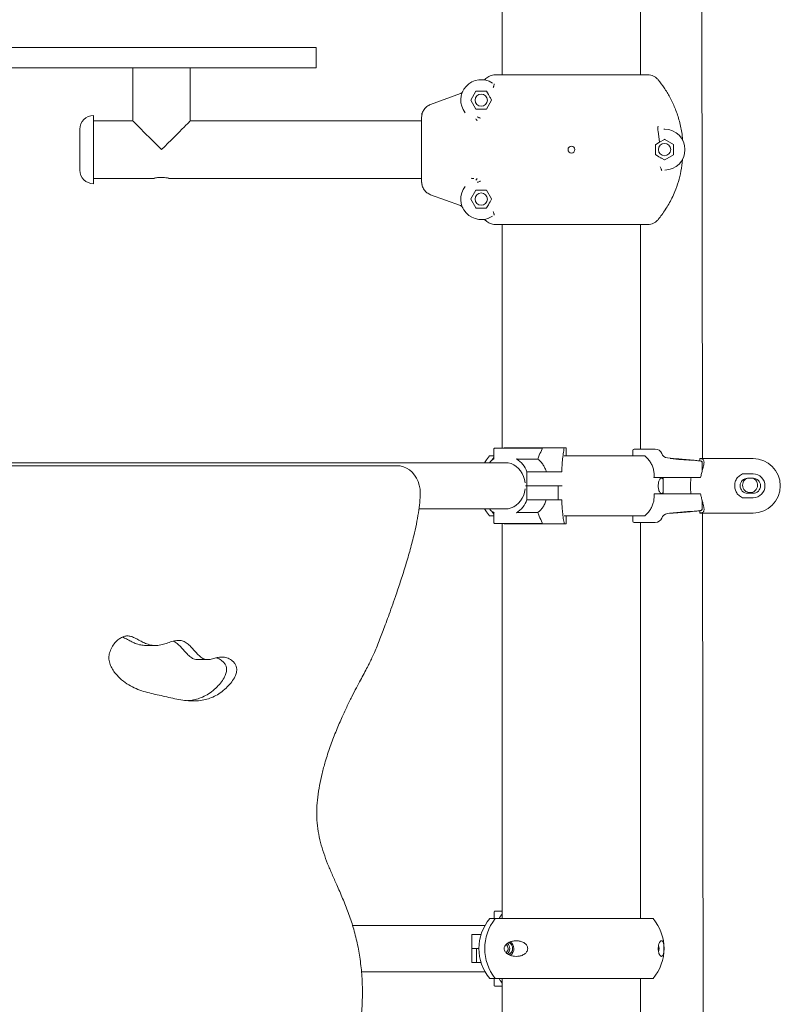
# Model space of a CAD drawing. Units: millimetres. Extents: x 16251 to 16449, y 14340 to 14550.
# Drawn here: x 16358 to 16364, y 14519 to 14526 of the extents above; entities that cross this region are included whole.
import ezdxf

# ---------------------------------------------------------------- set-up
doc = ezdxf.new("R2010")
doc.units = ezdxf.units.MM

msp = doc.modelspace()

# ---------------------------------------------------------------- linework, layer by layer
at = {"color": 3, "linetype": 'Continuous', "lineweight": 15}
for p, q in [((16361.6722, 14529.3317), (16361.6722, 14525.7717)), ((16363.1417, 14522.9517), (16363.1334, 14529.3517)), ((16362.6882, 14525.7717), (16362.6882, 14529.2817)), ((16356.4067, 14525.9717), (16359.7567, 14525.9717)), ((16359.7567, 14525.9717), (16360.3067, 14525.9717)), ((16360.3067, 14525.9717), (16360.3067, 14525.8217)), ((16356.4067, 14525.8217), (16359.7567, 14525.8217)), ((16358.9592, 14525.8217), (16358.9592, 14525.4327)), ((16359.3812, 14525.4327), (16359.3812, 14525.8217)), ((16359.7567, 14525.8217), (16360.3067, 14525.8217)), ((16361.6209, 14525.7717), (16362.7395, 14525.7717)), ((16361.146, 14525.5534), (16361.3648, 14525.6332)), ((16361.3818, 14525.6487), (16361.38, 14525.6456)), ((16361.4421, 14525.5862), (16361.479, 14525.6502)), ((16361.4807, 14525.6512), (16361.5546, 14525.6512)), ((16361.5701, 14525.6263), (16361.5564, 14525.6502)), ((16361.146, 14525.5534), (16361.1188, 14525.5383)), ((16361.479, 14525.5202), (16361.4421, 14525.5842)), ((16361.5933, 14525.5842), (16361.5564, 14525.5202)), ((16361.5846, 14525.6013), (16361.5933, 14525.5862)), ((16361.4807, 14525.5192), (16361.5107, 14525.5192)), ((16361.5546, 14525.5192), (16361.5392, 14525.5192)), ((16358.9592, 14525.4327), (16358.6702, 14525.4327)), ((16361.0802, 14525.4327), (16359.3812, 14525.4327)), ((16362.8277, 14525.277), (16362.8159, 14525.3563)), ((16362.8574, 14525.373), (16362.8648, 14525.3717)), ((16362.7979, 14525.1847), (16362.7979, 14525.2586)), ((16362.7989, 14525.2604), (16362.8277, 14525.277)), ((16362.8277, 14525.277), (16362.8629, 14525.2973)), ((16362.8649, 14525.2973), (16362.9289, 14525.2604)), ((16362.9299, 14525.2586), (16362.9299, 14525.1847)), ((16362.9985, 14525.2893), (16362.9964, 14525.2967)), ((16362.8193, 14525.1713), (16362.7989, 14525.183)), ((16362.9289, 14525.183), (16362.8649, 14525.146)), ((16362.8629, 14525.146), (16362.8417, 14525.1583)), ((16362.9964, 14525.1467), (16362.9992, 14525.1569)), ((16358.6702, 14525.0107), (16359.1152, 14525.0107)), ((16359.2245, 14525.0107), (16361.0802, 14525.0107)), ((16361.0802, 14524.9843), (16361.0847, 14524.9546)), ((16361.3648, 14524.8102), (16361.146, 14524.89)), ((16361.4421, 14524.8592), (16361.479, 14524.9232)), ((16361.5107, 14524.9242), (16361.4807, 14524.9242)), ((16361.5392, 14524.9242), (16361.5546, 14524.9242)), ((16361.5564, 14524.9232), (16361.5933, 14524.8592)), ((16361.479, 14524.7932), (16361.4421, 14524.8572)), ((16361.5564, 14524.7932), (16361.5701, 14524.817)), ((16361.5933, 14524.8572), (16361.5846, 14524.8421)), ((16361.3799, 14524.7978), (16361.3818, 14524.7946)), ((16361.3818, 14524.7948), (16361.3812, 14524.7961)), ((16361.5546, 14524.7922), (16361.4807, 14524.7922)), ((16361.5742, 14524.7184), (16361.5701, 14524.7176)), ((16361.6209, 14524.6717), (16362.7395, 14524.6717)), ((16361.6722, 14524.6717), (16361.6722, 14523.0275)), ((16362.6882, 14523.0217), (16362.6882, 14524.6717)), ((16361.61, 14523.0225), (16361.61, 14522.9487)), ((16361.615, 14523.0275), (16361.7796, 14523.0275)), ((16361.6885, 14523.0317), (16361.6853, 14523.0275)), ((16362.1271, 14523.0317), (16361.6885, 14523.0317)), ((16361.7796, 14523.0275), (16361.9618, 14523.0275)), ((16361.9659, 14523.0244), (16361.9652, 14523.0225)), ((16362.1406, 14523.0317), (16362.1271, 14523.0317)), ((16362.1406, 14523.0317), (16362.1406, 14522.9717)), ((16362.6312, 14523.0117), (16362.6312, 14522.9717)), ((16362.6412, 14523.0217), (16362.648, 14523.0217)), ((16362.648, 14523.0217), (16362.7235, 14523.0217)), ((16362.7235, 14523.0217), (16362.7961, 14523.0217)), ((16361.61, 14522.9717), (16361.5774, 14522.9717)), ((16361.7839, 14522.9475), (16361.9343, 14522.9475)), ((16362.1264, 14522.9717), (16362.703, 14522.9717)), ((16362.703, 14522.9717), (16362.7184, 14522.9717)), ((16362.9526, 14522.9504), (16362.8857, 14522.9562)), ((16362.9045, 14522.9518), (16362.9156, 14522.9525)), ((16362.9675, 14522.9452), (16362.9045, 14522.9518)), ((16362.9156, 14522.9525), (16362.9898, 14522.9465)), ((16362.9156, 14522.9525), (16362.9156, 14522.9506)), ((16362.9697, 14522.9489), (16362.9526, 14522.9504)), ((16363.0417, 14522.9398), (16362.9675, 14522.9452)), ((16362.9898, 14522.9465), (16363.0528, 14522.9404)), ((16362.9898, 14522.9465), (16362.9898, 14522.9436)), ((16363.0528, 14522.9404), (16363.0417, 14522.9398)), ((16363.1223, 14522.9517), (16363.5138, 14522.9517)), ((16363.1223, 14522.9517), (16363.1223, 14522.9346)), ((16361.0802, 14522.9217), (16355.3668, 14522.9217)), ((16360.8969, 14522.8997), (16355.9303, 14522.8997)), ((16361.6289, 14522.9217), (16361.0802, 14522.9217)), ((16361.6949, 14522.9217), (16361.6289, 14522.9217)), ((16363.1391, 14522.9226), (16363.1391, 14522.857)), ((16363.141, 14522.864), (16363.141, 14522.923)), ((16361.8536, 14522.8543), (16361.8703, 14522.8543)), ((16361.8536, 14522.7517), (16361.8536, 14522.8543)), ((16361.8703, 14522.8543), (16361.9269, 14522.8543)), ((16361.9269, 14522.8543), (16362.0813, 14522.8543)), ((16362.0813, 14522.8543), (16362.1087, 14522.8543)), ((16362.7861, 14522.8117), (16362.8869, 14522.8117)), ((16362.8537, 14522.8117), (16362.8537, 14522.6917)), ((16363.1118, 14522.8117), (16362.8869, 14522.8117)), ((16363.1118, 14522.8117), (16363.1283, 14522.8117)), ((16363.436, 14522.8389), (16363.5138, 14522.8389)), ((16363.4738, 14522.8067), (16363.5138, 14522.8067)), ((16361.8407, 14522.7743), (16361.8407, 14522.7743)), ((16361.8409, 14522.7302), (16361.8409, 14522.729)), ((16361.8536, 14522.7517), (16361.842, 14522.7517)), ((16361.8421, 14522.7516), (16361.8537, 14522.7516)), ((16361.8703, 14522.7517), (16361.8536, 14522.7517)), ((16361.8537, 14522.649), (16361.8537, 14522.7516)), ((16361.8537, 14522.7516), (16361.8704, 14522.7516)), ((16361.9269, 14522.7517), (16361.8703, 14522.7517)), ((16361.8704, 14522.7516), (16361.927, 14522.7516)), ((16362.0813, 14522.7517), (16361.9269, 14522.7517)), ((16361.927, 14522.7516), (16362.082, 14522.7516)), ((16362.1119, 14522.7517), (16362.0813, 14522.7517)), ((16362.082, 14522.7516), (16362.082, 14522.649)), ((16362.082, 14522.7516), (16362.112, 14522.7516)), ((16361.8537, 14522.649), (16361.8704, 14522.649)), ((16361.927, 14522.649), (16361.8704, 14522.649)), ((16362.082, 14522.649), (16361.927, 14522.649)), ((16362.1088, 14522.649), (16362.082, 14522.649)), ((16362.8868, 14522.6917), (16362.7865, 14522.6917)), ((16362.8868, 14522.6917), (16363.1117, 14522.6917)), ((16363.1283, 14522.6917), (16363.1117, 14522.6917)), ((16363.1392, 14522.5807), (16363.1392, 14522.646)), ((16363.5138, 14522.6645), (16363.436, 14522.6645)), ((16363.5138, 14522.6967), (16363.4738, 14522.6967)), ((16361.0604, 14522.5817), (16361.0802, 14522.5817)), ((16361.0802, 14522.5817), (16361.6289, 14522.5817)), ((16361.6289, 14522.5817), (16361.6948, 14522.5817)), ((16363.1223, 14522.5687), (16363.1223, 14522.5517)), ((16363.141, 14522.5803), (16363.141, 14522.6391)), ((16361.6101, 14522.5317), (16361.5774, 14522.5317)), ((16361.6101, 14522.5546), (16361.6101, 14522.4808)), ((16361.784, 14522.5558), (16361.9344, 14522.5558)), ((16362.1264, 14522.5317), (16362.703, 14522.5317)), ((16362.1406, 14522.5317), (16362.1406, 14522.4717)), ((16362.6315, 14522.5317), (16362.6315, 14522.4917)), ((16362.7188, 14522.5317), (16362.703, 14522.5317)), ((16362.8853, 14522.5471), (16362.9615, 14522.5538)), ((16362.9002, 14522.5508), (16362.9528, 14522.5568)), ((16362.926, 14522.5516), (16362.9002, 14522.5508)), ((16363.0045, 14522.5582), (16362.926, 14522.5516)), ((16362.926, 14522.5516), (16362.926, 14522.5538)), ((16362.9528, 14522.5568), (16363.0313, 14522.5629)), ((16362.9615, 14522.5538), (16362.9698, 14522.5545)), ((16363.0571, 14522.5636), (16363.0045, 14522.5582)), ((16363.0045, 14522.5582), (16363.0045, 14522.5609)), ((16363.0313, 14522.5629), (16363.0571, 14522.5636)), ((16363.1223, 14522.5517), (16363.5138, 14522.5517)), ((16363.1506, 14516.1517), (16363.1422, 14522.5517)), ((16361.7797, 14522.4758), (16361.6151, 14522.4758)), ((16361.6722, 14522.4758), (16361.6722, 14519.5717)), ((16361.6854, 14522.4758), (16361.6885, 14522.4717)), ((16361.6885, 14522.4717), (16362.1272, 14522.4717)), ((16361.9619, 14522.4758), (16361.7797, 14522.4758)), ((16361.9653, 14522.4808), (16361.966, 14522.479)), ((16362.1272, 14522.4717), (16362.1406, 14522.4717)), ((16362.6484, 14522.4817), (16362.6415, 14522.4817)), ((16362.7238, 14522.4817), (16362.6484, 14522.4817)), ((16362.6882, 14519.5717), (16362.6882, 14522.4817)), ((16362.7958, 14522.4817), (16362.7238, 14522.4817)), ((16359.0529, 14521.5783), (16359.128, 14521.5783)), ((16359.4323, 14521.4749), (16359.5074, 14521.4749)), ((16361.6125, 14519.6225), (16361.6125, 14519.5717)), ((16361.6175, 14519.6275), (16361.6722, 14519.6275)), ((16361.5809, 14519.5717), (16361.6197, 14519.5717)), ((16361.6197, 14519.5717), (16362.7795, 14519.5717)), ((16361.0816, 14519.5217), (16360.5728, 14519.5217)), ((16361.5458, 14519.5217), (16361.0816, 14519.5217)), ((16361.4498, 14519.4543), (16361.4498, 14519.3517)), ((16361.4498, 14519.4543), (16361.4806, 14519.4543)), ((16361.4806, 14519.4543), (16361.5161, 14519.4543)), ((16361.4497, 14519.3516), (16361.4497, 14519.249)), ((16361.4497, 14519.3516), (16361.483, 14519.3516)), ((16361.4806, 14519.3517), (16361.4498, 14519.3517)), ((16361.5003, 14519.3517), (16361.4806, 14519.3517)), ((16361.483, 14519.3516), (16361.483, 14519.249)), ((16361.483, 14519.3516), (16361.5003, 14519.3516)), ((16361.483, 14519.249), (16361.4497, 14519.249)), ((16361.5161, 14519.249), (16361.483, 14519.249)), ((16360.6376, 14519.1817), (16361.0816, 14519.1817)), ((16361.0816, 14519.1817), (16361.5458, 14519.1817)), ((16361.5809, 14519.1317), (16361.6197, 14519.1317)), ((16361.6124, 14519.1317), (16361.6124, 14519.0808)), ((16361.6197, 14519.1317), (16362.7795, 14519.1317)), ((16361.6722, 14519.1317), (16361.6722, 14516.1717)), ((16362.6882, 14516.2217), (16362.6882, 14519.1317)), ((16361.6722, 14519.0758), (16361.6174, 14519.0758))]:
    msp.add_line(p, q, dxfattribs=at)
at = {"color": 3, "linetype": 'Continuous', "lineweight": 15, "flags": 128}
for points in [[(16358.6702, 14524.9712), (16358.6702, 14524.9715), (16358.6702, 14524.9749), (16358.6702, 14524.9817), (16358.6702, 14524.9919), (16358.6702, 14525.0053), (16358.6702, 14525.0218), (16358.6702, 14525.041), (16358.6702, 14525.0628), (16358.6702, 14525.0868), (16358.6702, 14525.1127), (16358.6702, 14525.1402), (16358.6702, 14525.1688), (16358.6702, 14525.1981), (16358.6702, 14525.2278), (16358.6702, 14525.2574), (16358.6702, 14525.2864), (16358.6702, 14525.3146), (16358.6702, 14525.3415), (16358.6702, 14525.3666), (16358.6702, 14525.3898), (16358.6702, 14525.4106), (16358.6702, 14525.4287), (16358.6702, 14525.4439), (16358.6702, 14525.4561), (16358.6702, 14525.4649), (16358.6702, 14525.4703), (16358.6702, 14525.4722)], [(16359.1702, 14525.2217), (16359.1466, 14525.2453), (16359.1232, 14525.2686), (16359.1005, 14525.2914), (16359.0786, 14525.3132), (16359.0579, 14525.3339), (16359.0386, 14525.3532), (16359.021, 14525.3709), (16359.0052, 14525.3866), (16358.9915, 14525.4003), (16358.9801, 14525.4118), (16358.971, 14525.4208), (16358.9645, 14525.4274), (16358.9605, 14525.4314), (16358.9592, 14525.4327)], [(16359.3812, 14525.4327), (16359.3799, 14525.4314), (16359.3759, 14525.4274), (16359.3694, 14525.4208), (16359.3603, 14525.4118), (16359.3489, 14525.4003), (16359.3352, 14525.3866), (16359.3194, 14525.3709), (16359.3018, 14525.3532), (16359.2825, 14525.3339), (16359.2617, 14525.3132), (16359.2399, 14525.2914), (16359.2171, 14525.2686), (16359.1938, 14525.2453), (16359.1702, 14525.2217)], [(16361.0802, 14525.4591), (16361.0802, 14525.4545), (16361.0802, 14525.4465), (16361.0802, 14525.435), (16361.0802, 14525.4203), (16361.0802, 14525.4026), (16361.0802, 14525.3822), (16361.0802, 14525.3593), (16361.0802, 14525.3344), (16361.0802, 14525.3077), (16361.0802, 14525.2798), (16361.0802, 14525.2509), (16361.0802, 14525.2217), (16361.0802, 14525.1924), (16361.0802, 14525.1636), (16361.0802, 14525.1356), (16361.0802, 14525.109), (16361.0802, 14525.0841), (16361.0802, 14525.0612), (16361.0802, 14525.0408), (16361.0802, 14525.0231), (16361.0802, 14525.0084), (16361.0802, 14524.9969), (16361.0802, 14524.9888), (16361.0802, 14524.9843)], [(16358.5702, 14525.0712), (16358.5702, 14525.0715), (16358.5702, 14525.0749), (16358.5702, 14525.0818), (16358.5702, 14525.0919), (16358.5702, 14525.105), (16358.5702, 14525.1209), (16358.5702, 14525.1392), (16358.5702, 14525.1594), (16358.5702, 14525.181), (16358.5702, 14525.2036), (16358.5702, 14525.2267), (16358.5702, 14525.2496), (16358.5702, 14525.2718), (16358.5702, 14525.2929), (16358.5702, 14525.3123), (16358.5702, 14525.3296), (16358.5702, 14525.3443), (16358.5702, 14525.3562), (16358.5702, 14525.3649), (16358.5702, 14525.3703), (16358.5702, 14525.3722)], [(16361.5774, 14522.9717), (16361.5552, 14522.9424), (16361.5423, 14522.9217)], [(16361.5971, 14522.9396), (16361.5989, 14522.9424), (16361.61, 14522.9588)], [(16361.5971, 14522.9396), (16361.5989, 14522.9424), (16361.61, 14522.9588)], [(16361.07, 14522.6995), (16361.0683, 14522.728), (16361.0631, 14522.7559), (16361.0544, 14522.7827), (16361.0426, 14522.8077), (16361.0278, 14522.8306), (16361.0103, 14522.8508), (16360.9906, 14522.8679), (16360.9689, 14522.8816), (16360.9457, 14522.8916), (16360.9216, 14522.8976), (16360.8969, 14522.8997)], [(16361.6948, 14522.9217), (16361.7159, 14522.9199), (16361.7365, 14522.9147), (16361.7563, 14522.9061), (16361.7748, 14522.8944), (16361.7917, 14522.8796), (16361.8066, 14522.8623), (16361.8192, 14522.8427), (16361.8292, 14522.8212), (16361.8364, 14522.7982), (16361.8407, 14522.7743)], [(16361.8409, 14522.729), (16361.8366, 14522.7051), (16361.8293, 14522.6822), (16361.8193, 14522.6607), (16361.8067, 14522.6411), (16361.7919, 14522.6237), (16361.775, 14522.609), (16361.7565, 14522.5972), (16361.7367, 14522.5887), (16361.716, 14522.5834), (16361.6949, 14522.5817)], [(16361.5423, 14522.5817), (16361.5552, 14522.561), (16361.5774, 14522.5317)], [(16361.6101, 14522.5444), (16361.5989, 14522.561), (16361.597, 14522.564)], [(16361.6101, 14522.5444), (16361.5989, 14522.561), (16361.597, 14522.564)], [(16362.8237, 14519.3517), (16362.822, 14519.3374), (16362.8197, 14519.3298)], [(16362.8201, 14519.3723), (16362.822, 14519.366), (16362.8237, 14519.3517)]]:
    msp.add_lwpolyline(points, dxfattribs=at)
at = {"color": 3, "linetype": 'Continuous', "lineweight": 15}
for centre, radius in [((16361.5177, 14525.5852), 0.045), ((16362.1802, 14525.2217), 0.025), ((16362.8639, 14525.2217), 0.045), ((16361.5177, 14524.8582), 0.045)]:
    msp.add_circle(centre, radius, dxfattribs=at)
for centre, radius, start, end in [((16361.5177, 14525.5852), 0.15, 56.89011, 218.00602), ((16361.4807, 14525.6492), 0.002, 90, 150), ((16361.5546, 14525.6492), 0.002, 30, 90), ((16361.4438, 14525.5852), 0.002, 150, 210), ((16358.6702, 14525.3722), 0.1, 90, 180), ((16361.4807, 14525.5212), 0.002, 210, 270), ((16362.8639, 14525.2217), 0.15, 270.3193, 89.6807), ((16362.8639, 14525.2956), 0.002, 60, 120), ((16362.9279, 14525.2586), 0.002, 360, 60), ((16362.9279, 14525.1847), 0.002, 300, 360), ((16362.8639, 14525.1478), 0.002, 240, 300), ((16358.6702, 14525.0712), 0.1, 180, 270), ((16361.5177, 14524.8582), 0.15, 141.99398, 303.10989), ((16361.4807, 14524.9222), 0.002, 90, 150), ((16361.4438, 14524.8582), 0.002, 150, 210), ((16361.4807, 14524.7942), 0.002, 210, 270), ((16361.5546, 14524.7942), 0.002, 270, 330), ((16361.615, 14523.0225), 0.005, 90, 180), ((16361.9617, 14523.0231), 0.00439, 16.34805, 87.53612), ((16362.6412, 14523.0117), 0.01, 90, 180), ((16362.7961, 14522.9717), 0.05, 20.08728, 90), ((16361.7059, 14522.8011), 0.1761, 122.05584, 136.77387), ((16361.673, 14522.7889), 0.1921, 19.91723, 57.18772), ((16362.89, 14523.006), 0.05, 200.08728, 265), ((16363.5138, 14522.7517), 0.2, 270, 90), ((16363.4738, 14522.7517), 0.055, 90, 270), ((16363.492, 14522.7571), 0.055, 116.43125, 18.48669), ((16363.5138, 14522.7517), 0.0872, 270, 90), ((16363.5138, 14522.7517), 0.055, 270, 90), ((16363.492, 14522.7571), 0.055, 18.48669, 64.3371), ((16361.6731, 14522.7145), 0.1921, 302.80956, 340.07986), ((16361.706, 14522.7022), 0.176, 223.22445, 237.95001), ((16362.7958, 14522.5317), 0.05, 270, 339.91272), ((16362.8897, 14522.4973), 0.05, 95, 159.91272), ((16361.6151, 14522.4808), 0.005, 180, 270), ((16361.9617, 14522.4802), 0.00439, 272.47763, 343.63997), ((16362.6415, 14522.4917), 0.01, 180, 270), ((16361.6175, 14519.6225), 0.005, 90, 180), ((16361.8408, 14519.3517), 0.3405, 139.75374, 220.24626), ((16361.9019, 14519.3517), 0.3578, 142.06027, 217.93973), ((16362.5196, 14519.3517), 0.3405, 319.75374, 40.24626), ((16361.6784, 14519.3522), 0.0485, 359.42561, 49.73454), ((16361.7009, 14519.3527), 0.0472, 358.78227, 66.14077), ((16361.6993, 14519.3525), 0.0581, 359.23187, 56.70017), ((16361.6799, 14519.3522), 0.0353, 359.13549, 56.26963), ((16361.6799, 14519.3512), 0.0353, 304.40596, 0.84728), ((16361.6784, 14519.3512), 0.0485, 310.03713, 0.57871), ((16361.7008, 14519.3508), 0.0474, 292.50179, 1.06921), ((16361.6996, 14519.3508), 0.0579, 302.66878, 0.91371), ((16361.6174, 14519.0808), 0.005, 180, 270)]:
    msp.add_arc(centre, radius, start, end, dxfattribs=at)
for points, knots in [([(16361.551, 14525.7433), (16361.5558, 14525.7475), (16361.5656, 14525.756), (16361.5827, 14525.7647), (16361.6013, 14525.7706), (16361.6142, 14525.7713), (16361.6209, 14525.7717)], [0, 0, 0, 0, 0.2466988, 0.4999747, 0.7399989, 1, 1, 1, 1]), ([(16362.817, 14525.7349), (16362.8121, 14525.7402), (16362.802, 14525.7511), (16362.7831, 14525.7624), (16362.762, 14525.7702), (16362.7472, 14525.7712), (16362.7395, 14525.7717)], [0, 0, 0, 0, 0.246537, 0.499051, 0.738926, 1, 1, 1, 1]), ([(16361.528, 14525.7348), (16361.5301, 14525.7348), (16361.5344, 14525.7348), (16361.5405, 14525.7364), (16361.5463, 14525.7391), (16361.5494, 14525.7419), (16361.551, 14525.7433)], [0, 0, 0, 0, 0.250634, 0.501027, 0.750627, 1, 1, 1, 1]), ([(16361.6134, 14525.7043), (16361.6131, 14525.7032), (16361.6125, 14525.701), (16361.6107, 14525.6934), (16361.6085, 14525.6846), (16361.607, 14525.6786), (16361.6063, 14525.6757)], [0, 0, 0, 0, 0.27973, 0.559432, 0.779692, 1, 1, 1, 1]), ([(16362.817, 14525.7349), (16362.832, 14525.7155), (16362.8634, 14525.675), (16362.9045, 14525.6062), (16362.9349, 14525.5422), (16362.956, 14525.4862), (16362.9701, 14525.4414), (16362.9817, 14525.3947), (16362.9909, 14525.3463), (16362.9946, 14525.3134), (16362.9964, 14525.2967)], [0, 0, 0, 0, 0.153067, 0.319576, 0.499526, 0.594998, 0.692784, 0.792879, 0.895283, 1, 1, 1, 1]), ([(16361.3648, 14525.6332), (16361.3667, 14525.6339), (16361.3703, 14525.6355), (16361.375, 14525.6391), (16361.3782, 14525.6425), (16361.3796, 14525.6449), (16361.3799, 14525.6455)], [0, 0, 0, 0, 0.29673, 0.593455, 0.890331, 1, 1, 1, 1]), ([(16361.5846, 14525.6012), (16361.5835, 14525.6032), (16361.5812, 14525.6072), (16361.576, 14525.6161), (16361.5722, 14525.6228), (16361.5701, 14525.6263)], [0, 0, 0, 0, 0.3184604, 0.635891, 1, 1, 1, 1]), ([(16361.0802, 14525.4591), (16361.0811, 14525.4691), (16361.0828, 14525.4896), (16361.0969, 14525.5171), (16361.118, 14525.5402), (16361.1365, 14525.5489), (16361.146, 14525.5534)], [0, 0, 0, 0, 0.24603, 0.500835, 0.745424, 1, 1, 1, 1]), ([(16361.5933, 14525.5842), (16361.5934, 14525.5843), (16361.5935, 14525.5846), (16361.5936, 14525.5849), (16361.5936, 14525.5854), (16361.5935, 14525.5858), (16361.5934, 14525.5861), (16361.5933, 14525.5862)], [0, 0, 0, 0, 0.144205, 0.32593, 0.423544, 0.792653, 1, 1, 1, 1]), ([(16361.0847, 14525.4888), (16361.0847, 14525.4888), (16361.0805, 14525.4888), (16361.0803, 14525.4739), (16361.0802, 14525.4591)], [0, 0, 0, 0, 0.000005, 1, 1, 1, 1]), ([(16361.5392, 14525.5192), (16361.5369, 14525.5192), (16361.5324, 14525.5192), (16361.5223, 14525.5192), (16361.5147, 14525.5192), (16361.5107, 14525.5192)], [0, 0, 0, 0, 0.3194, 0.637915, 1, 1, 1, 1]), ([(16361.5546, 14525.5192), (16361.555, 14525.5192), (16361.5554, 14525.5193), (16361.556, 14525.5197), (16361.5562, 14525.5199), (16361.5564, 14525.5201), (16361.5564, 14525.5202)], [0, 0, 0, 0, 0.5607371, 0.7521833, 0.9456223, 1, 1, 1, 1]), ([(16361.4886, 14525.4337), (16361.4868, 14525.436), (16361.4836, 14525.4401), (16361.48, 14525.4447), (16361.4784, 14525.4468)], [0, 0, 0, 0, 0.559587, 1, 1, 1, 1]), ([(16361.4879, 14525.4619), (16361.4906, 14525.4609), (16361.4961, 14525.459), (16361.5052, 14525.4558), (16361.5096, 14525.4543), (16361.5123, 14525.4533)], [0, 0, 0, 0, 0.280658, 0.561307, 1, 1, 1, 1]), ([(16362.8159, 14525.3563), (16362.8152, 14525.36), (16362.8139, 14525.3673), (16362.8135, 14525.3804), (16362.8152, 14525.3886), (16362.8162, 14525.3937)], [0, 0, 0, 0, 0.2787997, 0.5540872, 1, 1, 1, 1]), ([(16362.7989, 14525.2604), (16362.7987, 14525.2602), (16362.7984, 14525.26), (16362.7981, 14525.2595), (16362.798, 14525.259), (16362.7979, 14525.2587), (16362.7979, 14525.2586)], [0, 0, 0, 0, 0.404815, 0.664454, 0.874914, 1, 1, 1, 1]), ([(16362.7979, 14525.1847), (16362.798, 14525.1846), (16362.798, 14525.1842), (16362.7982, 14525.1837), (16362.7985, 14525.1833), (16362.7988, 14525.1831), (16362.7989, 14525.183)], [0, 0, 0, 0, 0.213944, 0.426152, 0.758234, 1, 1, 1, 1]), ([(16362.9964, 14525.1467), (16362.993, 14525.1191), (16362.9864, 14525.065), (16362.9665, 14524.9872), (16362.9432, 14524.9212), (16362.9186, 14524.8664), (16362.8952, 14524.8219), (16362.8702, 14524.7808), (16362.8444, 14524.7431), (16362.826, 14524.7198), (16362.817, 14524.7085)], [0, 0, 0, 0, 0.173196, 0.339977, 0.500345, 0.609962, 0.714736, 0.814666, 0.909755, 1, 1, 1, 1]), ([(16362.8193, 14525.1713), (16362.8216, 14525.1699), (16362.8264, 14525.1672), (16362.8345, 14525.1625), (16362.8397, 14525.1595), (16362.8417, 14525.1583)], [0, 0, 0, 0, 0.381503, 0.762092, 1, 1, 1, 1]), ([(16362.8326, 14525.0958), (16362.8339, 14525.0924), (16362.8364, 14525.0857), (16362.8395, 14525.0776), (16362.8417, 14525.0718), (16362.8425, 14525.0698), (16362.8428, 14525.0689)], [0, 0, 0, 0, 0.279774, 0.559492, 0.779726, 1, 1, 1, 1]), ([(16359.1152, 14525.0107), (16359.1158, 14525.0108), (16359.117, 14525.0112), (16359.1261, 14525.0134), (16359.1397, 14525.0159), (16359.157, 14525.0178), (16359.1757, 14525.0182), (16359.1934, 14525.0169), (16359.2087, 14525.0145), (16359.2197, 14525.0121), (16359.2253, 14525.0107), (16359.2246, 14525.0108), (16359.2245, 14525.0109)], [0, 0, 0, 0, 0.104941, 0.209799, 0.316763, 0.425438, 0.531732, 0.635237, 0.739888, 0.847789, 0.956084, 1, 1, 1, 1]), ([(16361.146, 14524.89), (16361.1365, 14524.8945), (16361.118, 14524.9032), (16361.0969, 14524.9262), (16361.0828, 14524.9538), (16361.0811, 14524.9742), (16361.0802, 14524.9843)], [0, 0, 0, 0, 0.254576, 0.499165, 0.75397, 1, 1, 1, 1]), ([(16361.445, 14525.0113), (16361.4481, 14525.0109), (16361.4537, 14525.0101), (16361.4602, 14525.0093), (16361.4631, 14525.0089)], [0, 0, 0, 0, 0.5594925, 1, 1, 1, 1]), ([(16361.4784, 14524.9966), (16361.4804, 14524.9992), (16361.484, 14525.0039), (16361.4872, 14525.0079), (16361.4886, 14525.0097)], [0, 0, 0, 0, 0.559571, 1, 1, 1, 1]), ([(16361.5123, 14524.99), (16361.5107, 14524.9895), (16361.5075, 14524.9884), (16361.4992, 14524.9855), (16361.4922, 14524.983), (16361.4879, 14524.9815)], [0, 0, 0, 0, 0.280648, 0.56128, 1, 1, 1, 1]), ([(16361.5392, 14524.9242), (16361.5369, 14524.9242), (16361.5324, 14524.9242), (16361.5223, 14524.9242), (16361.5147, 14524.9242), (16361.5107, 14524.9242)], [0, 0, 0, 0, 0.319413, 0.637939, 1, 1, 1, 1]), ([(16361.5564, 14524.9232), (16361.5563, 14524.9233), (16361.5561, 14524.9236), (16361.5557, 14524.9239), (16361.5552, 14524.9241), (16361.5548, 14524.9242), (16361.5546, 14524.9242)], [0, 0, 0, 0, 0.147469, 0.339622, 0.651393, 1, 1, 1, 1]), ([(16361.5846, 14524.8421), (16361.5835, 14524.8401), (16361.5812, 14524.8361), (16361.576, 14524.8272), (16361.5722, 14524.8206), (16361.5701, 14524.817)], [0, 0, 0, 0, 0.318534, 0.636069, 1, 1, 1, 1]), ([(16361.5933, 14524.8572), (16361.5934, 14524.8574), (16361.5936, 14524.8577), (16361.5936, 14524.8582), (16361.5936, 14524.8586), (16361.5935, 14524.8589), (16361.5934, 14524.8591), (16361.5933, 14524.8592)], [0, 0, 0, 0, 0.449646, 0.576677, 0.758355, 0.941816, 1, 1, 1, 1]), ([(16361.38, 14524.7978), (16361.3796, 14524.7984), (16361.3783, 14524.8008), (16361.375, 14524.8042), (16361.3703, 14524.8079), (16361.3667, 14524.8094), (16361.3648, 14524.8102)], [0, 0, 0, 0, 0.112626, 0.408516, 0.704255, 1, 1, 1, 1]), ([(16361.6134, 14524.739), (16361.6131, 14524.7401), (16361.6125, 14524.7423), (16361.6107, 14524.75), (16361.6085, 14524.7588), (16361.607, 14524.7647), (16361.6063, 14524.7677)], [0, 0, 0, 0, 0.279727, 0.559408, 0.779667, 1, 1, 1, 1]), ([(16361.551, 14524.7001), (16361.5494, 14524.7015), (16361.5463, 14524.7042), (16361.5405, 14524.7069), (16361.5344, 14524.7086), (16361.5301, 14524.7086), (16361.528, 14524.7085)], [0, 0, 0, 0, 0.249373, 0.498973, 0.749366, 1, 1, 1, 1]), ([(16361.6209, 14524.6717), (16361.6142, 14524.6721), (16361.6013, 14524.6728), (16361.5827, 14524.6787), (16361.5656, 14524.6874), (16361.5558, 14524.6959), (16361.551, 14524.7001)], [0, 0, 0, 0, 0.2600012, 0.500024, 0.7532921, 1, 1, 1, 1]), ([(16362.7395, 14524.6717), (16362.7472, 14524.6722), (16362.762, 14524.6732), (16362.7831, 14524.6809), (16362.802, 14524.6923), (16362.8121, 14524.7031), (16362.817, 14524.7085)], [0, 0, 0, 0, 0.261074, 0.500949, 0.753463, 1, 1, 1, 1]), ([(16361.9652, 14523.0225), (16361.9577, 14523.0076), (16361.9462, 14522.9845), (16361.9374, 14522.9572), (16361.9343, 14522.9475)], [0, 0, 0, 0, 0.648547, 1, 1, 1, 1]), ([(16362.1087, 14522.8543), (16362.1092, 14522.8653), (16362.1106, 14522.8944), (16362.1141, 14522.9396), (16362.1196, 14522.9893), (16362.1246, 14523.0172), (16362.1271, 14523.0317)], [0, 0, 0, 0, 0.1607522, 0.4276255, 0.7022296, 1, 1, 1, 1]), ([(16361.7839, 14522.9475), (16361.7836, 14522.9476), (16361.783, 14522.9476), (16361.7817, 14522.948), (16361.7803, 14522.9486), (16361.7786, 14522.9494), (16361.7776, 14522.95), (16361.7771, 14522.9503)], [0, 0, 0, 0, 0.180756, 0.36105, 0.551228, 0.76572, 1, 1, 1, 1]), ([(16361.9343, 14522.9475), (16361.9415, 14522.9415), (16361.9561, 14522.9291), (16361.9729, 14522.906), (16361.9864, 14522.881), (16361.9925, 14522.8633), (16361.9956, 14522.8543)], [0, 0, 0, 0, 0.265054, 0.537734, 0.766356, 1, 1, 1, 1]), ([(16362.7184, 14522.9717), (16362.7257, 14522.9654), (16362.7405, 14522.9527), (16362.7584, 14522.9291), (16362.7726, 14522.9026), (16362.7823, 14522.8739), (16362.7875, 14522.8431), (16362.7866, 14522.8223), (16362.7861, 14522.8117)], [0, 0, 0, 0, 0.162316, 0.329276, 0.49162, 0.658771, 0.826676, 1, 1, 1, 1]), ([(16363.1302, 14522.9326), (16363.1305, 14522.9328), (16363.1308, 14522.933), (16363.1318, 14522.9334), (16363.1268, 14522.9341), (16363.1172, 14522.9353), (16363.1017, 14522.9369), (16363.082, 14522.9389), (16363.0581, 14522.9411), (16363.0309, 14522.9435), (16363.0013, 14522.9461), (16362.9802, 14522.9479), (16362.9697, 14522.9489)], [0, 0, 0, 0, 0.118952, 0.130153, 0.238599, 0.347047, 0.455776, 0.564502, 0.673393, 0.782287, 0.891141, 1, 1, 1, 1]), ([(16363.1283, 14522.8117), (16363.1305, 14522.8222), (16363.1351, 14522.8436), (16363.1433, 14522.8722), (16363.1502, 14522.8981), (16363.1538, 14522.9175), (16363.1537, 14522.9314), (16363.1509, 14522.9408), (16363.1449, 14522.9473), (16363.1356, 14522.9511), (16363.1267, 14522.9515), (16363.1223, 14522.9517)], [0, 0, 0, 0, 0.131188, 0.266185, 0.39737, 0.533222, 0.624702, 0.718697, 0.810251, 0.904775, 1, 1, 1, 1]), ([(16363.1302, 14522.9326), (16363.1302, 14522.9326), (16363.1307, 14522.9325), (16363.1322, 14522.9323), (16363.1346, 14522.9312), (16363.1371, 14522.929), (16363.1388, 14522.926), (16363.139, 14522.9237), (16363.1391, 14522.9226)], [0, 0, 0, 0, 0.009472, 0.094013, 0.321645, 0.548156, 0.774073, 1, 1, 1, 1]), ([(16363.1409, 14522.9229), (16363.1409, 14522.9232), (16363.1411, 14522.9246), (16363.1402, 14522.9271), (16363.1386, 14522.9296), (16363.1369, 14522.9312), (16363.1355, 14522.932), (16363.1349, 14522.9322), (16363.1347, 14522.9323)], [0, 0, 0, 0, 0.044901, 0.286721, 0.486187, 0.666834, 0.845195, 1, 1, 1, 1]), ([(16362.8537, 14522.7068), (16362.8528, 14522.7047), (16362.8503, 14522.6989), (16362.8452, 14522.6943), (16362.8392, 14522.6938), (16362.8336, 14522.6971), (16362.8283, 14522.7035), (16362.8234, 14522.7136), (16362.8198, 14522.7269), (16362.8179, 14522.7404), (16362.8174, 14522.7535), (16362.8183, 14522.7666), (16362.8206, 14522.7803), (16362.8243, 14522.7917), (16362.8286, 14522.8), (16362.8335, 14522.8063), (16362.8392, 14522.8098), (16362.8453, 14522.8088), (16362.8502, 14522.8048), (16362.8527, 14522.7983), (16362.8537, 14522.7958)], [0, 0, 0, 0, 0.045505, 0.128847, 0.212203, 0.268724, 0.325162, 0.390707, 0.437558, 0.471219, 0.505144, 0.53401, 0.571192, 0.626497, 0.672917, 0.719435, 0.794772, 0.8702, 0.948703, 1, 1, 1, 1]), ([(16363.0588, 14522.8117), (16363.058, 14522.8064), (16363.0556, 14522.7905), (16363.0534, 14522.7625), (16363.0539, 14522.727), (16363.0571, 14522.7038), (16363.0588, 14522.6917)], [0, 0, 0, 0, 0.137082, 0.40891, 0.691022, 1, 1, 1, 1]), ([(16363.436, 14522.8389), (16363.4265, 14522.8335), (16363.4074, 14522.8229), (16363.3877, 14522.796), (16363.3778, 14522.765), (16363.3789, 14522.7334), (16363.3892, 14522.7053), (16363.4077, 14522.6804), (16363.4262, 14522.67), (16363.436, 14522.6645)], [0, 0, 0, 0, 0.1490098, 0.2978899, 0.4465004, 0.581817, 0.7110237, 0.8472895, 1, 1, 1, 1]), ([(16355.7571, 14522.6995), (16355.7578, 14522.6782), (16355.7592, 14522.6332), (16355.7683, 14522.5632), (16355.7814, 14522.4882), (16355.7985, 14522.4094), (16355.8209, 14522.3194), (16355.8487, 14522.22), (16355.8814, 14522.1132), (16355.9139, 14522.0134), (16355.9448, 14521.9229), (16355.9729, 14521.8434), (16355.9985, 14521.772), (16356.0217, 14521.7091), (16356.0426, 14521.6539), (16356.0633, 14521.6011), (16356.0839, 14521.5508), (16356.1047, 14521.5031), (16356.1242, 14521.4616), (16356.1429, 14521.4242), (16356.1616, 14521.3886), (16356.1811, 14521.3527), (16356.202, 14521.3143), (16356.2279, 14521.2658), (16356.2593, 14521.2049), (16356.2958, 14521.1306), (16356.3338, 14521.0484), (16356.3717, 14520.9597), (16356.4083, 14520.8659), (16356.4413, 14520.7701), (16356.4696, 14520.6739), (16356.4923, 14520.5786), (16356.5088, 14520.4833), (16356.5177, 14520.3891), (16356.5179, 14520.2961), (16356.5073, 14520.2051), (16356.4869, 14520.1166), (16356.4592, 14520.0307), (16356.4262, 14519.9463), (16356.3897, 14519.8622), (16356.3518, 14519.7773), (16356.313, 14519.6876), (16356.2756, 14519.5916), (16356.2427, 14519.4877), (16356.2162, 14519.3788), (16356.1966, 14519.265), (16356.1849, 14519.15), (16356.1809, 14519.0342), (16356.184, 14518.918), (16356.1948, 14518.7977), (16356.2135, 14518.6735), (16356.2406, 14518.5453), (16356.2766, 14518.4132), (16356.3205, 14518.2814), (16356.3715, 14518.1506), (16356.4271, 14518.0213), (16356.4863, 14517.8908), (16356.547, 14517.7603), (16356.6069, 14517.6307), (16356.6594, 14517.5127), (16356.7036, 14517.4067), (16356.7393, 14517.3134), (16356.7699, 14517.2229), (16356.7943, 14517.1356), (16356.8115, 14517.0524), (16356.8206, 14516.9735), (16356.8205, 14516.8991), (16356.812, 14516.8288), (16356.7947, 14516.7554), (16356.7672, 14516.6791), (16356.7294, 14516.6001), (16356.6858, 14516.5231), (16356.6386, 14516.4465), (16356.5899, 14516.3687), (16356.5417, 14516.2883), (16356.5005, 14516.2114), (16356.4669, 14516.1381), (16356.4404, 14516.0691), (16356.4183, 14515.9958), (16356.4016, 14515.9179), (16356.3911, 14515.8347), (16356.3877, 14515.7476), (16356.3917, 14515.657), (16356.4018, 14515.5633), (16356.4174, 14515.4656), (16356.4378, 14515.3644), (16356.4667, 14515.2426), (16356.5053, 14515.1008), (16356.5541, 14514.9401), (16356.6063, 14514.779), (16356.6598, 14514.6198), (16356.7126, 14514.4645), (16356.7602, 14514.322), (16356.8012, 14514.1935), (16356.8349, 14514.0796), (16356.8625, 14513.9735), (16356.8848, 14513.875), (16356.9043, 14513.7753), (16356.9208, 14513.6746), (16356.9349, 14513.5729), (16356.9466, 14513.4814), (16356.9578, 14513.3983), (16356.9701, 14513.3216), (16356.9854, 14513.2467), (16357.0053, 14513.1722), (16357.0311, 14513.0969), (16357.0614, 14513.0266), (16357.0954, 14512.9602), (16357.1322, 14512.8971), (16357.1754, 14512.831), (16357.2257, 14512.7615), (16357.2782, 14512.6941), (16357.3327, 14512.6313), (16357.3884, 14512.5764), (16357.4499, 14512.5277), (16357.5178, 14512.4892), (16357.5927, 14512.4622), (16357.673, 14512.4454), (16357.7578, 14512.4378), (16357.8442, 14512.4379), (16357.9307, 14512.444), (16358.016, 14512.4542), (16358.0972, 14512.4668), (16358.1731, 14512.4799), (16358.2426, 14512.4922), (16358.306, 14512.5021), (16358.3624, 14512.5093), (16358.3975, 14512.5095), (16358.4136, 14512.5096)], [0, 0, 0, 0, 0.005279, 0.011133, 0.017475, 0.024207, 0.031217, 0.04063, 0.05006, 0.059237, 0.066991, 0.074127, 0.080485, 0.086094, 0.091036, 0.095391, 0.100445, 0.104786, 0.10861, 0.11211, 0.11548, 0.11891, 0.122591, 0.126709, 0.133012, 0.140112, 0.147845, 0.156053, 0.164581, 0.173285, 0.18153, 0.189709, 0.197734, 0.205543, 0.213105, 0.220687, 0.228177, 0.235703, 0.243331, 0.251086, 0.258967, 0.266964, 0.275895, 0.284994, 0.294296, 0.303841, 0.313674, 0.32291, 0.332474, 0.342415, 0.352785, 0.363639, 0.375031, 0.387019, 0.398557, 0.410513, 0.42272, 0.434999, 0.44717, 0.459052, 0.467823, 0.476252, 0.484276, 0.491846, 0.49893, 0.505415, 0.511483, 0.517275, 0.522931, 0.530243, 0.537653, 0.545233, 0.552993, 0.560917, 0.568981, 0.577177, 0.583272, 0.589479, 0.595842, 0.602426, 0.609316, 0.616612, 0.623948, 0.631733, 0.639939, 0.648524, 0.657435, 0.671172, 0.685285, 0.699545, 0.713714, 0.727548, 0.740802, 0.751494, 0.761437, 0.77055, 0.778907, 0.786603, 0.795828, 0.804263, 0.812085, 0.818691, 0.825075, 0.831371, 0.837734, 0.844336, 0.851367, 0.857151, 0.863395, 0.87019, 0.877628, 0.885784, 0.892599, 0.899606, 0.9067, 0.91385, 0.921122, 0.929032, 0.937141, 0.945391, 0.953684, 0.961897, 0.969891, 0.97709, 0.983828, 0.989973, 0.995401, 1, 1, 1, 1]), ([(16358.4136, 14512.5096), (16358.4281, 14512.5096), (16358.4596, 14512.5095), (16358.5099, 14512.5036), (16358.5663, 14512.4952), (16358.6279, 14512.4846), (16358.6939, 14512.473), (16358.7633, 14512.4615), (16358.8377, 14512.4508), (16358.9162, 14512.4422), (16358.9979, 14512.4376), (16359.0792, 14512.4384), (16359.159, 14512.4463), (16359.2338, 14512.4623), (16359.3028, 14512.4868), (16359.3653, 14512.5202), (16359.4225, 14512.5626), (16359.4748, 14512.6111), (16359.5227, 14512.663), (16359.5662, 14512.716), (16359.6104, 14512.7736), (16359.6543, 14512.8347), (16359.6964, 14512.8995), (16359.7324, 14512.9614), (16359.767, 14513.0291), (16359.7988, 14513.1035), (16359.826, 14513.1855), (16359.8464, 14513.2669), (16359.8619, 14513.3493), (16359.8744, 14513.4343), (16359.8859, 14513.5235), (16359.8974, 14513.6111), (16359.91, 14513.6974), (16359.9244, 14513.7827), (16359.9422, 14513.8742), (16359.9645, 14513.9728), (16359.9922, 14514.0792), (16360.0259, 14514.1932), (16360.0681, 14514.3255), (16360.1182, 14514.4754), (16360.1748, 14514.6417), (16360.232, 14514.8123), (16360.2832, 14514.9724), (16360.3271, 14515.1199), (16360.3631, 14515.2528), (16360.3937, 14515.3825), (16360.4167, 14515.5035), (16360.4318, 14515.615), (16360.4391, 14515.7164), (16360.4379, 14515.8118), (16360.4285, 14515.9008), (16360.412, 14515.9839), (16360.3894, 14516.0616), (16360.3618, 14516.1346), (16360.3272, 14516.2103), (16360.2854, 14516.2883), (16360.2373, 14516.3687), (16360.1886, 14516.4465), (16360.1414, 14516.5231), (16360.0978, 14516.6001), (16360.06, 14516.6791), (16360.0323, 14516.7558), (16360.0149, 14516.83), (16360.0065, 14516.9018), (16360.0068, 14516.9777), (16360.0166, 14517.0578), (16360.0342, 14517.1412), (16360.0588, 14517.2276), (16360.089, 14517.3167), (16360.1242, 14517.4084), (16360.1697, 14517.5172), (16360.2257, 14517.6426), (16360.2912, 14517.784), (16360.3572, 14517.9263), (16360.4208, 14518.0682), (16360.4791, 14518.2083), (16360.5292, 14518.3457), (16360.5709, 14518.4839), (16360.604, 14518.6222), (16360.6279, 14518.7605), (16360.6419, 14518.8939), (16360.6466, 14519.0225), (16360.6426, 14519.1486), (16360.6298, 14519.2719), (16360.6083, 14519.3922), (16360.5791, 14519.5069), (16360.5428, 14519.6159), (16360.5007, 14519.7196), (16360.4595, 14519.8128), (16360.422, 14519.8974), (16360.3896, 14519.9745), (16360.3606, 14520.0521), (16360.3365, 14520.1312), (16360.3189, 14520.2126), (16360.3096, 14520.2957), (16360.3094, 14520.3802), (16360.3163, 14520.4654), (16360.3297, 14520.5518), (16360.3486, 14520.6384), (16360.3744, 14520.7335), (16360.4076, 14520.8351), (16360.4478, 14520.9413), (16360.4888, 14521.0381), (16360.5284, 14521.1244), (16360.5651, 14521.1994), (16360.599, 14521.2654), (16360.6295, 14521.3224), (16360.657, 14521.3727), (16360.6797, 14521.4152), (16360.699, 14521.4534), (16360.7161, 14521.4893), (16360.7342, 14521.5297), (16360.7537, 14521.576), (16360.7735, 14521.6253), (16360.7936, 14521.6774), (16360.8141, 14521.7324), (16360.8368, 14521.7945), (16360.8617, 14521.8641), (16360.8911, 14521.9482), (16360.9241, 14522.0461), (16360.9593, 14522.1563), (16360.9927, 14522.2693), (16361.0204, 14522.3742), (16361.0419, 14522.4687), (16361.057, 14522.5508), (16361.0676, 14522.6272), (16361.0693, 14522.6763), (16361.07, 14522.6995)], [0, 0, 0, 0, 0.004146, 0.008983, 0.014432, 0.0204, 0.026789, 0.033499, 0.040434, 0.04821, 0.05603, 0.063795, 0.071427, 0.07888, 0.085498, 0.092009, 0.098469, 0.104873, 0.111156, 0.117216, 0.122932, 0.130195, 0.136843, 0.142962, 0.148639, 0.156284, 0.163441, 0.170351, 0.177234, 0.184281, 0.191664, 0.199544, 0.206189, 0.213321, 0.221027, 0.229397, 0.238526, 0.248488, 0.259203, 0.273396, 0.288234, 0.303416, 0.318645, 0.330455, 0.341981, 0.353096, 0.363685, 0.372616, 0.381001, 0.388823, 0.396164, 0.403144, 0.409866, 0.416408, 0.422825, 0.431021, 0.439085, 0.447009, 0.454769, 0.462349, 0.469759, 0.477071, 0.48283, 0.488733, 0.494929, 0.501561, 0.50868, 0.516144, 0.524044, 0.532333, 0.540949, 0.553928, 0.567232, 0.580626, 0.593874, 0.60675, 0.619054, 0.630737, 0.642935, 0.654521, 0.665569, 0.676148, 0.686325, 0.696744, 0.706842, 0.716673, 0.726281, 0.735712, 0.744986, 0.752158, 0.759222, 0.766184, 0.773069, 0.779938, 0.786894, 0.793744, 0.800798, 0.808037, 0.815419, 0.822885, 0.832665, 0.842281, 0.851531, 0.859307, 0.866462, 0.872833, 0.878287, 0.88304, 0.887538, 0.890643, 0.893976, 0.897675, 0.901882, 0.906735, 0.911094, 0.916007, 0.921542, 0.927764, 0.934654, 0.943967, 0.953758, 0.963707, 0.9735, 0.980887, 0.98785, 0.994258, 1, 1, 1, 1]), ([(16361.9957, 14522.649), (16361.9922, 14522.639), (16361.985, 14522.6186), (16361.9703, 14522.5932), (16361.9535, 14522.5718), (16361.9408, 14522.5612), (16361.9344, 14522.5558)], [0, 0, 0, 0, 0.26294, 0.533689, 0.76437, 1, 1, 1, 1]), ([(16362.1272, 14522.4717), (16362.1249, 14522.4846), (16362.1202, 14522.5108), (16362.115, 14522.5558), (16362.1111, 14522.6022), (16362.1096, 14522.6333), (16362.1088, 14522.649)], [0, 0, 0, 0, 0.267211, 0.542158, 0.768745, 1, 1, 1, 1]), ([(16362.7865, 14522.6917), (16362.7869, 14522.6819), (16362.7879, 14522.6621), (16362.7833, 14522.6328), (16362.7744, 14522.6043), (16362.7608, 14522.5775), (16362.7425, 14522.5523), (16362.7268, 14522.5386), (16362.7188, 14522.5317)], [0, 0, 0, 0, 0.159839, 0.324322, 0.484162, 0.6486, 0.821448, 1, 1, 1, 1]), ([(16363.1223, 14522.5517), (16363.1265, 14522.5519), (16363.135, 14522.5522), (16363.1441, 14522.5556), (16363.1504, 14522.5617), (16363.1535, 14522.5704), (16363.1539, 14522.5817), (16363.1519, 14522.5967), (16363.1473, 14522.6166), (16363.1406, 14522.6404), (16363.1338, 14522.6655), (16363.1301, 14522.6829), (16363.1283, 14522.6917)], [0, 0, 0, 0, 0.089225, 0.18094, 0.270217, 0.362217, 0.449862, 0.53953, 0.660218, 0.78438, 0.891192, 1, 1, 1, 1]), ([(16362.9698, 14522.5545), (16362.9801, 14522.5554), (16363.0012, 14522.5573), (16363.0307, 14522.5599), (16363.058, 14522.5623), (16363.0818, 14522.5645), (16363.1017, 14522.5664), (16363.1171, 14522.568), (16363.1269, 14522.5693), (16363.1318, 14522.57), (16363.1309, 14522.5704), (16363.1305, 14522.5706), (16363.1302, 14522.5708)], [0, 0, 0, 0, 0.107425, 0.217969, 0.325428, 0.436012, 0.543304, 0.653725, 0.760742, 0.870875, 0.881596, 1, 1, 1, 1]), ([(16363.1302, 14522.5708), (16363.1303, 14522.5708), (16363.1307, 14522.5708), (16363.1323, 14522.5711), (16363.1347, 14522.5721), (16363.1372, 14522.5744), (16363.1388, 14522.5774), (16363.1391, 14522.5796), (16363.1392, 14522.5807)], [0, 0, 0, 0, 0.009473, 0.094025, 0.321597, 0.548084, 0.774005, 1, 1, 1, 1]), ([(16363.1347, 14522.5711), (16363.135, 14522.5712), (16363.1358, 14522.5715), (16363.1378, 14522.5728), (16363.1398, 14522.5753), (16363.141, 14522.578), (16363.1409, 14522.5798), (16363.1408, 14522.5803)], [0, 0, 0, 0, 0.216403, 0.431566, 0.651678, 0.895173, 1, 1, 1, 1]), ([(16361.7772, 14522.553), (16361.7778, 14522.5534), (16361.7789, 14522.5541), (16361.7809, 14522.555), (16361.7826, 14522.5556), (16361.7836, 14522.5558), (16361.784, 14522.5558), (16361.784, 14522.5558)], [0, 0, 0, 0, 0.255021, 0.51071, 0.748171, 0.952714, 1, 1, 1, 1]), ([(16361.9344, 14522.5558), (16361.9358, 14522.5513), (16361.9389, 14522.5416), (16361.9483, 14522.5151), (16361.9578, 14522.4958), (16361.9653, 14522.4808)], [0, 0, 0, 0, 0.163934, 0.351528, 1, 1, 1, 1]), ([(16359.6224, 14521.4937), (16359.6103, 14521.4934), (16359.5864, 14521.4929), (16359.5524, 14521.4826), (16359.5201, 14521.4742), (16359.4875, 14521.4749), (16359.4581, 14521.4921), (16359.4316, 14521.5171), (16359.4059, 14521.5461), (16359.3801, 14521.5749), (16359.353, 14521.5998), (16359.3225, 14521.6155), (16359.2896, 14521.6172), (16359.254, 14521.6102), (16359.2157, 14521.5974), (16359.1748, 14521.5838), (16359.1331, 14521.5764), (16359.0918, 14521.5807), (16359.0543, 14521.5927), (16359.0198, 14521.6087), (16358.9884, 14521.6265), (16358.9592, 14521.641), (16358.9317, 14521.6489), (16358.9062, 14521.6488), (16358.8809, 14521.6403), (16358.854, 14521.6239), (16358.8273, 14521.5985), (16358.8038, 14521.5646), (16358.7876, 14521.5269), (16358.7817, 14521.487), (16358.7881, 14521.448), (16358.8035, 14521.412), (16358.8255, 14521.3789), (16358.8582, 14521.3421), (16358.9017, 14521.3055), (16358.9554, 14521.2731), (16359.0105, 14521.2497), (16359.0666, 14521.2328), (16359.1235, 14521.2194), (16359.1811, 14521.2069), (16359.2387, 14521.1933), (16359.2965, 14521.1814), (16359.3541, 14521.1729), (16359.4119, 14521.1699), (16359.4654, 14521.1744), (16359.5145, 14521.1862), (16359.5591, 14521.2042), (16359.6031, 14521.2305), (16359.6432, 14521.2636), (16359.678, 14521.3007), (16359.7034, 14521.3367), (16359.719, 14521.3715), (16359.7242, 14521.4013), (16359.7199, 14521.4273), (16359.7083, 14521.4481), (16359.6883, 14521.4687), (16359.6594, 14521.4868), (16359.6348, 14521.4914), (16359.6224, 14521.4937)], [0, 0, 0, 0, 0.016202, 0.032027, 0.046939, 0.060678, 0.074726, 0.090142, 0.106526, 0.12293, 0.138437, 0.152747, 0.166916, 0.181941, 0.201025, 0.220374, 0.239079, 0.257249, 0.275588, 0.291212, 0.307055, 0.322562, 0.33375, 0.344849, 0.356433, 0.368628, 0.385515, 0.402469, 0.418742, 0.433936, 0.448712, 0.464045, 0.480197, 0.496916, 0.525265, 0.552071, 0.578058, 0.60384, 0.629762, 0.656004, 0.682577, 0.708707, 0.734713, 0.760509, 0.786214, 0.806607, 0.82753, 0.84945, 0.872903, 0.893459, 0.912904, 0.926579, 0.938709, 0.947436, 0.956669, 0.966805, 0.983244, 1, 1, 1, 1]), ([(16359.0529, 14521.5788), (16359.0409, 14521.5794), (16359.0152, 14521.5806), (16358.9792, 14521.5929), (16358.9447, 14521.6086), (16358.9142, 14521.6263), (16358.8933, 14521.6357), (16358.8834, 14521.6401)], [0, 0, 0, 0, 0.200603, 0.429417, 0.624371, 0.822044, 1, 1, 1, 1]), ([(16359.4323, 14521.4763), (16359.4259, 14521.4762), (16359.4088, 14521.476), (16359.383, 14521.4924), (16359.3565, 14521.5169), (16359.3309, 14521.5462), (16359.3049, 14521.5746), (16359.2804, 14521.5986), (16359.2621, 14521.6063), (16359.2547, 14521.6094)], [0, 0, 0, 0, 0.0886399, 0.2337468, 0.3929792, 0.5622101, 0.7316443, 0.8918141, 1, 1, 1, 1]), ([(16359.3616, 14521.1734), (16359.3725, 14521.1741), (16359.3985, 14521.1758), (16359.4394, 14521.1863), (16359.484, 14521.2041), (16359.528, 14521.2306), (16359.5681, 14521.2636), (16359.6029, 14521.3007), (16359.6283, 14521.3367), (16359.6439, 14521.3715), (16359.6492, 14521.4013), (16359.6448, 14521.4273), (16359.6333, 14521.4481), (16359.6132, 14521.4685), (16359.5919, 14521.4831), (16359.5757, 14521.4866), (16359.5715, 14521.4876)], [0, 0, 0, 0, 0.067049, 0.160905, 0.257197, 0.358077, 0.466015, 0.560619, 0.650111, 0.713046, 0.76887, 0.809036, 0.851526, 0.898178, 0.973833, 1, 1, 1, 1]), ([(16361.6497, 14519.5717), (16361.6522, 14519.5768), (16361.6584, 14519.5896), (16361.667, 14519.5998), (16361.6722, 14519.606)], [0, 0, 0, 0, 0.397885, 1, 1, 1, 1]), ([(16361.6866, 14519.3587), (16361.6878, 14519.3625), (16361.6907, 14519.3719), (16361.7031, 14519.3865), (16361.7222, 14519.3987), (16361.7464, 14519.4068), (16361.7712, 14519.4099), (16361.7968, 14519.4083), (16361.8197, 14519.4015), (16361.8387, 14519.3905), (16361.851, 14519.3779), (16361.8578, 14519.3636), (16361.8596, 14519.3508), (16361.8571, 14519.3377), (16361.85, 14519.3241), (16361.8382, 14519.3127), (16361.8241, 14519.3043), (16361.8071, 14519.2978), (16361.7866, 14519.2939), (16361.7627, 14519.2941), (16361.7391, 14519.2984), (16361.7165, 14519.3077), (16361.7, 14519.3198), (16361.6902, 14519.3333), (16361.6862, 14519.3438), (16361.6856, 14519.3528), (16361.6864, 14519.3572), (16361.6866, 14519.3587)], [0, 0, 0, 0, 0.02288, 0.056588, 0.120702, 0.178573, 0.236506, 0.296806, 0.356923, 0.398123, 0.439621, 0.464342, 0.489245, 0.510984, 0.538202, 0.578252, 0.611695, 0.64521, 0.700102, 0.755067, 0.812523, 0.869876, 0.926598, 0.950431, 0.974494, 0.991293, 1, 1, 1, 1]), ([(16362.8596, 14519.3587), (16362.8597, 14519.3558), (16362.8598, 14519.3498), (16362.8595, 14519.3397), (16362.8586, 14519.3277), (16362.8568, 14519.3164), (16362.8541, 14519.3071), (16362.8504, 14519.2993), (16362.8452, 14519.2942), (16362.8392, 14519.2938), (16362.8336, 14519.2971), (16362.8283, 14519.3035), (16362.8234, 14519.3136), (16362.8198, 14519.3269), (16362.8179, 14519.3404), (16362.8174, 14519.3535), (16362.8183, 14519.3666), (16362.8206, 14519.3803), (16362.8243, 14519.3917), (16362.8286, 14519.4), (16362.8335, 14519.4063), (16362.8392, 14519.4097), (16362.8453, 14519.4089), (16362.8508, 14519.4037), (16362.8549, 14519.3944), (16362.8577, 14519.3822), (16362.8591, 14519.3705), (16362.8595, 14519.3614), (16362.8596, 14519.3587)], [0, 0, 0, 0, 0.016823, 0.03364, 0.057122, 0.096615, 0.135272, 0.174017, 0.236359, 0.298712, 0.340991, 0.383208, 0.432237, 0.467283, 0.492463, 0.517839, 0.539432, 0.567244, 0.608615, 0.643338, 0.678135, 0.734489, 0.790911, 0.849633, 0.908202, 0.945913, 0.983997, 1, 1, 1, 1]), ([(16361.6722, 14519.0968), (16361.6682, 14519.1016), (16361.6597, 14519.1119), (16361.6534, 14519.1246), (16361.65, 14519.1313)], [0, 0, 0, 0, 0.4693643, 1, 1, 1, 1])]:
    msp.add_open_spline(points, degree=3, knots=knots, dxfattribs=at)

doc.saveas('drawing.dxf')
